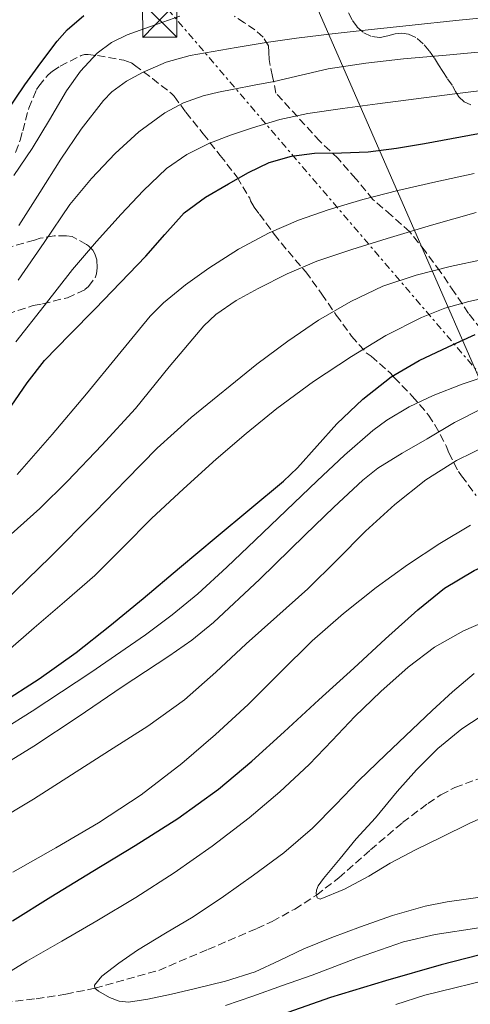
# Model space of a CAD drawing. Units: metres. Extents: x 610149 to 613579, y 4773276 to 4775645.
# Drawn here: x 611811 to 611910, y 4774737 to 4774953 of the extents above; entities that cross this region are included whole.
import ezdxf

# ---------------------------------------------------------------- set-up
doc = ezdxf.new("R2010")
doc.units = ezdxf.units.M
doc.header["$MEASUREMENT"] = 0
doc.linetypes.add('DGN Style 3', pattern=[2.435891, 1.739922, -0.695969])
doc.linetypes.add('DGN Style 7', pattern=[3.479844, 1.56593, -0.695969, 0.521977, -0.695969])
for name, color, linetype, lineweight in [('Barranco lineal', 142, 'DGN Style 3', 13), ('Curva de nivel directora', 30, 'Continuous', 30), ('Curva de nivel intermedia', 30, 'Continuous', 0), ('Límite de Concejo', 7, 'Continuous', 0), ('Línea eléctrica', 6, 'DGN Style 7', 0), ('Torre eléctrica', 7, 'Continuous', 0), ('Zona arbolada', 92, 'DGN Style 3', 0)]:
    doc.layers.add(name, color=color, linetype=linetype, lineweight=lineweight)

# ---------------------------------------------------------------- blocks, each defined once
blk = doc.blocks.new('5TME')
at = {"layer": 'Torre eléctrica', "color": 7, "linetype": 'Continuous', "lineweight": 0}
for p, q in [((-0.375, 0.375), (0.375, -0.375)), ((0.3723, 0.3776), (-0.3716, -0.3784))]:
    blk.add_line(p, q, dxfattribs=at)
at = {"layer": 'Torre eléctrica', "color": 7, "linetype": 'Continuous', "lineweight": 0, "flags": 128}
blk.add_lwpolyline([(-0.375, -0.375), (0.375, -0.375), (0.375, 0.375), (-0.375, 0.375), (-0.3716, -0.3784)], dxfattribs=at)

msp = doc.modelspace()

# ---------------------------------------------------------------- linework, layer by layer
at = {"layer": 'Barranco lineal', "color": 142, "linetype": 'DGN Style 3', "lineweight": 13}
msp.add_polyline3d([(611807.63, 4774737.79, 268.99), (611814.6, 4774738.64, 268.03), (611821.05, 4774739.62, 266.75), (611827.44, 4774740.95, 265), (611834.43, 4774742.89, 264.37), (611841.42, 4774744.84, 263.61), (611852.16, 4774749.42, 262.52), (611862.9, 4774754, 261.73), (611866.27, 4774755.56, 261.49), (611871.18, 4774758.27, 260.79), (611875.93, 4774761.32, 260), (611880.86, 4774765.1, 259.38), (611887.77, 4774771.22, 258.69), (611894.81, 4774777.2, 257.98), (611900.31, 4774781.39, 257.09), (611903.2, 4774783.28, 256.79), (611906.26, 4774784.87, 256.44), (611913.3, 4774787.47, 255.79)], dxfattribs=at)
at = {"layer": 'Curva de nivel directora', "color": 30, "linetype": 'Continuous', "lineweight": 30, "flags": 128}
for points, elevation in [([(611807.91, 4774932.36), (611812.12, 4774938.64), (611815.58, 4774943.49), (611819.19, 4774948.24), (611821.36, 4774950.67), (611825.04, 4774953.86)], 350), ([(611809.15, 4774868.33), (611812.63, 4774873.46), (611816.41, 4774878.34), (611821.97, 4774883.98), (611827.53, 4774889.63), (611833.07, 4774895.39), (611838.6, 4774901.15), (611842.75, 4774905.92), (611847, 4774910.63), (611851.64, 4774914.1), (611856.7, 4774917.01), (611861.04, 4774919.49), (611865.59, 4774921.62), (611870.48, 4774923.02), (611875.48, 4774923.68), (611881.39, 4774923.79), (611887.29, 4774924.02), (611893.45, 4774924.8), (611899.59, 4774925.78), (611907.46, 4774927.24), (611915.32, 4774928.71)], 325), ([(611806.87, 4774803.27), (611815.26, 4774808.64), (611823.37, 4774814.42), (611830.73, 4774820.28), (611837.99, 4774826.26), (611846, 4774832.94), (611854.01, 4774839.62), (611861.36, 4774845.76), (611868.7, 4774851.92), (611871.8, 4774854.86), (611876.07, 4774859.67), (611880.41, 4774864.43), (611886.1, 4774869.87), (611892.3, 4774874.77), (611898.39, 4774878.3), (611904.76, 4774881.3), (611910.69, 4774883.99)], 300), ([(611809.44, 4774755.71), (611817.8, 4774760.95), (611827.02, 4774766.55), (611836.25, 4774772.15), (611845.57, 4774778.05), (611854.5, 4774784.52), (611861.8, 4774790.65), (611868.87, 4774797.03), (611876.49, 4774804.02), (611884.1, 4774811.01), (611891.09, 4774817.4), (611898.1, 4774823.76), (611903.96, 4774828.51), (611910.44, 4774832.39), (611916.98, 4774835.29), (611923.64, 4774837.89)], 275), ([(611911.5, 4774748.19), (611903.22, 4774746.02), (611891.08, 4774742.58), (611879.03, 4774738.88), (611869.64, 4774735.59)], 275)]:
    msp.add_lwpolyline(points, dxfattribs=dict(at, elevation=elevation))
at = {"layer": 'Curva de nivel intermedia', "color": 30, "linetype": 'Continuous', "lineweight": 0, "flags": 128}
for points, elevation in [([(611809.73, 4774918.79), (611813.74, 4774924.69), (611817.52, 4774930.98), (611821.22, 4774937.33), (611824.29, 4774941.68), (611827.96, 4774945.62), (611831.07, 4774947.93), (611834.52, 4774949.59), (611838.4, 4774951), (611842.3, 4774952.35), (611846.07, 4774953.67)], 345), ([(611810.78, 4774907.84), (611815.41, 4774915.11), (611819.99, 4774922.42), (611824.45, 4774928.93), (611829.32, 4774935.22), (611831.17, 4774937.12), (611834.34, 4774939.48), (611837.86, 4774941.38), (611843.01, 4774943.58), (611848.33, 4774945.06), (611853.34, 4774945.95), (611858.36, 4774946.79), (611864.94, 4774947.89), (611871.54, 4774948.88), (611879.41, 4774949.81), (611887.29, 4774950.67), (611896.86, 4774951.72), (611906.44, 4774952.75), (611920.62, 4774954.15)], 340), ([(611827.83, 4774904.35), (611833.22, 4774910.37), (611838.02, 4774915.47), (611843.14, 4774920.31), (611847.56, 4774923.43), (611852.42, 4774925.81), (611857.13, 4774927.66), (611861.93, 4774929.25), (611867.94, 4774931.04), (611874.04, 4774932.39), (611881.65, 4774933.45), (611889.27, 4774934.47), (611897.75, 4774935.57), (611906.23, 4774936.67), (611915.05, 4774937.76), (611923.86, 4774938.83), (611934.35, 4774940.62), (611944.84, 4774942.35), (611953.04, 4774943.31), (612019.14, 4774951.57), (612024.3, 4774952.65), (612028.51, 4774953.81)], 330), ([(611810.62, 4774895.92), (611816.32, 4774904.16), (611821.98, 4774912.43), (611826.73, 4774918.18), (611831.86, 4774923.63), (611837.04, 4774928.39), (611842.78, 4774932.53), (611846.84, 4774934.74), (611851.16, 4774936.24), (611854.51, 4774937.02), (611857.86, 4774937.71), (611862.28, 4774938.55), (611866.7, 4774939.39), (611872.58, 4774940.78), (611878.47, 4774942.13), (611886.73, 4774943.41), (611895.03, 4774944.34), (611904.35, 4774945.15), (611913.67, 4774946)], 335), ([(611818.06, 4774862.16), (611825.58, 4774871.01), (611832.54, 4774879.52), (611839.58, 4774888), (611842.47, 4774890.97), (611847.28, 4774894.9), (611852.41, 4774898.5), (611858.86, 4774902.66), (611865.62, 4774906.27), (611872, 4774909.03), (611878.54, 4774911.33), (611886.11, 4774913.57), (611893.75, 4774915.55), (611902.1, 4774917.43), (611910.44, 4774919.28)], 320), ([(611809.14, 4774840.28), (611815.4, 4774845.95), (611821.42, 4774851.88), (611828.95, 4774859.79), (611836.31, 4774867.84), (611843.7, 4774876.93), (611851.26, 4774885.94), (611853.94, 4774888.37), (611858.4, 4774891.43), (611863.16, 4774894.08), (611869.51, 4774897.32), (611876.06, 4774900.05), (611883.71, 4774902.63), (611891.42, 4774905.04), (611901.15, 4774907.93), (611910.92, 4774910.69)], 315), ([(611810.14, 4774882.39), (611816.34, 4774890.32), (611822.54, 4774898.24), (611827.83, 4774904.35)], 330), ([(611807.66, 4774825.54), (611817.68, 4774835.28), (611827.5, 4774845.2), (611834.26, 4774852.2), (611841.08, 4774859.15), (611848.51, 4774865.87), (611862.87, 4774877.49), (611869.64, 4774882.56), (611876.39, 4774887.13), (611883.48, 4774891.23), (611890.45, 4774894.56), (611897.74, 4774897.03), (611905.2, 4774898.86), (611912.7, 4774900.51)], 310), ([(611808.4, 4774814.79), (611814.14, 4774819.81), (611820.82, 4774825.5), (611827.42, 4774831.28), (611833.65, 4774837.47), (611839.82, 4774843.71), (611846.86, 4774850.25), (611854.01, 4774856.69), (611860.55, 4774862.35), (611867.24, 4774867.83), (611875.28, 4774873.73), (611883.61, 4774879.23), (611891.1, 4774883.8), (611898.94, 4774887.76), (611904.02, 4774889.74), (611909.26, 4774891.2), (611915.66, 4774892.64), (611922.07, 4774894.02), (611930.08, 4774895.78), (611938.12, 4774897.31), (611956.47, 4774900.15), (611967.11, 4774901.1), (611977.73, 4774902.19)], 305), ([(611800.65, 4774793.38), (611813.68, 4774801.58), (611826.54, 4774810.07), (611838.55, 4774818.29), (611844.37, 4774822.64), (611849.96, 4774827.28), (611856.31, 4774833.08), (611862.55, 4774838.99), (611869.32, 4774845.49), (611876.09, 4774851.99), (611882.08, 4774857.57), (611888.26, 4774862.98), (611891.32, 4774865.29), (611896.25, 4774868.2), (611901.46, 4774870.63), (611907.85, 4774873.15), (611914.34, 4774875.36)], 295), ([(611803.11, 4774787.21), (611814.07, 4774793.89), (611823.78, 4774800.3), (611833.38, 4774806.87), (611843.62, 4774813.61), (611848.63, 4774817.13), (611853.4, 4774820.96), (611863.52, 4774830.49), (611873.45, 4774840.19), (611879.74, 4774846.21), (611886.12, 4774852.15), (611889.39, 4774854.73), (611894.7, 4774858.03), (611900.15, 4774861.15), (611906.14, 4774864.72), (611912.36, 4774867.91)], 290), ([(611810.42, 4774853.4), (611818.06, 4774862.16)], 320), ([(611805.29, 4774777.1), (611814.01, 4774782.34), (611822.36, 4774787.62), (611830.66, 4774792.98), (611839.04, 4774798.27), (611847.08, 4774804.05), (611853.89, 4774810.13), (611860.57, 4774816.34), (611867.3, 4774822.32), (611874.02, 4774828.32), (611880.38, 4774834.59), (611886.65, 4774840.96), (611893.08, 4774846.79), (611899.9, 4774852.21), (611906.59, 4774856.46), (611913.74, 4774859.92)], 285), ([(611809.5, 4774766.36), (611818.9, 4774771.68), (611828.23, 4774777.14), (611837.57, 4774783.29), (611846.44, 4774790.12), (611853.86, 4774796.46), (611861.03, 4774803.06), (611868.01, 4774810.03), (611875.02, 4774816.98), (611881.85, 4774822.97), (611888.98, 4774828.63), (611895.89, 4774833.6), (611902.98, 4774838.29), (611909.64, 4774842.31)], 280), ([(611808.18, 4774744.16), (611812.52, 4774746.85), (611820.22, 4774751.24), (611827.9, 4774755.67), (611836.39, 4774760.82), (611844.78, 4774766.16), (611853.15, 4774772), (611861.22, 4774778.26), (611867.95, 4774783.93), (611874.38, 4774789.92), (611879.39, 4774795.15), (611884.36, 4774800.42), (611890.04, 4774805.91), (611895.98, 4774811.17), (611901.8, 4774815.56), (611908.14, 4774819.12), (611914.68, 4774822)], 270), ([(611913.91, 4774761.18), (611904.54, 4774759.84), (611899.7, 4774758.91), (611892.59, 4774756.85), (611885.58, 4774754.4), (611879.34, 4774752.07), (611873.19, 4774749.57), (611867.87, 4774746.97), (611862.49, 4774744.5), (611856.02, 4774742.5), (611849.45, 4774740.84), (611844.23, 4774739.62), (611839, 4774738.56), (611834.83, 4774737.9), (611832.73, 4774738.07), (611830.63, 4774738.93), (611828.26, 4774740.28), (611827.43, 4774740.96), (611827.34, 4774741.64), (611828.96, 4774743.55), (611832.67, 4774746.42), (611836.78, 4774749.25), (611842.9, 4774753.01), (611848.95, 4774756.53), (611855.6, 4774761.02), (611862.15, 4774765.67), (611868.77, 4774770.6), (611875.05, 4774775.94), (611880.15, 4774781.16), (611885.21, 4774786.4), (611891.04, 4774792), (611896.89, 4774797.59), (611901.27, 4774801.72), (611905.69, 4774805.83), (611910.45, 4774809.83)], 265), ([(611913.58, 4774778.91), (611909.34, 4774777.01), (611903.28, 4774774.02), (611897.78, 4774771.3), (611892.08, 4774768.34), (611887.39, 4774765.47), (611882.06, 4774762.64), (611876.75, 4774760.42), (611876.11, 4774760.69), (611875.86, 4774761.59), (611875.97, 4774762.39), (611876.35, 4774763.32), (611877.46, 4774764.96), (611881.15, 4774769.33), (611884.62, 4774773.65), (611888.85, 4774778.24), (611893.58, 4774783.99), (611897.84, 4774788.74), (611902.5, 4774793.38), (611907.73, 4774797.71), (611911.98, 4774800.45)], 260), ([(611911.49, 4774754.14), (611901.9, 4774752.67), (611895.01, 4774751.12), (611884.96, 4774747.58), (611874.98, 4774743.78), (611868.5, 4774741.5), (611862.01, 4774739.22), (611856.02, 4774737.19)], 270), ([(612025.86, 4774737.27), (612020.35, 4774738.23), (612014.99, 4774739.03), (612009.14, 4774740.24), (612002.16, 4774741.51), (611995.66, 4774742.5), (611989.86, 4774743.25), (611983.07, 4774743.87), (611977.9, 4774744.56), (611972.35, 4774744.9), (611957.5, 4774745.39), (611942.65, 4774745.89), (611931.64, 4774744.9), (611920.63, 4774743.91), (611913.38, 4774742.75), (611906.2, 4774741.04), (611899.69, 4774739.4), (611893.3, 4774737.39)], 280)]:
    msp.add_lwpolyline(points, dxfattribs=dict(at, elevation=elevation))
at = {"layer": 'Límite de Concejo', "color": 7, "linetype": 'Continuous', "lineweight": 0}
msp.add_polyline3d([(612252.49, 4774766.34, 218.89), (612235.37, 4774763.39, 220.29), (612214.02, 4774762.8, 223.5), (612196.57, 4774764.43, 227.53), (612176.51, 4774770.59, 230.83), (612156.66, 4774779.18, 233.63), (612140.78, 4774786.18, 235.79), (612123.34, 4774795.31, 236.12), (612109, 4774801.44, 235.28), (612097.75, 4774804.82, 234.31), (612086.83, 4774804.27, 235.63), (612076.3, 4774802.19, 237.32), (612060.09, 4774798.5, 239.96), (612045.76, 4774795.85, 241.98), (612029.12, 4774795.08, 243.67), (612011.29, 4774796.19, 246.13), (611995.01, 4774796.95, 248.68), (611976.79, 4774798.95, 249.48), (611962.64, 4774801.39, 252.26), (611949.62, 4774804.24, 255.35), (611941.7, 4774806.4, 257.08), (611941.32, 4774806.39, 257.13), (611799.54, 4775130.35, 432.79)], dxfattribs=at)
at = {"layer": 'Línea eléctrica', "color": 6, "linetype": 'DGN Style 7', "lineweight": 0}
msp.add_polyline3d([(613204.53, 4773325.83, 579.02), (613167.56, 4773392.85, 585.21), (613112.74, 4773487.24, 605.8), (613041.26, 4773571.91, 579.23), (612898.29, 4773736.39, 520.57), (612825.63, 4773819.98, 479.09), (612723.61, 4773938.72, 399.69), (612605.47, 4774072.05, 326.46), (612604.25, 4774073.43, 325.7), (612540.05, 4774149.32, 277.29), (612257.17, 4774474.56, 260.21), (612174.59, 4774563.43, 255.12), (612088.74, 4774668.42, 311.09), (611843.41, 4774955.19, 346.15), (611760.82, 4775045.73, 408.28), (611660.19, 4775163.08, 445.09), (611542.55, 4775292.44, 460.58), (611425.27, 4775413.95, 415.28), (611305.2, 4775561.5, 408.25), (611234.82, 4775607.73, 398.26)], dxfattribs=at)
at = {"layer": 'Zona arbolada', "color": 92, "linetype": 'DGN Style 3', "lineweight": 0}
for points in [[(611882.92, 4774954.39, 347.23), (611883.81, 4774952.74, 346.4), (611884.84, 4774951.3, 345.59), (611886.3, 4774950.06, 344.82), (611888.09, 4774949.23, 344.24), (611889.92, 4774949.01, 343.82), (611891.53, 4774949.39, 343.47), (611893.14, 4774949.82, 343.1), (611894.62, 4774949.95, 342.77), (611896.11, 4774949.76, 342.42), (611897.98, 4774948.83, 341.86), (611899.52, 4774947.42, 341.3), (611900.71, 4774946, 340.79), (611901.76, 4774944.51, 340.29), (611902.66, 4774943.02, 339.87), (611903.57, 4774941.57, 339.42), (611904.65, 4774939.99, 338.69), (611905.73, 4774938.42, 337.84), (611906.41, 4774937.23, 337.18), (611907.14, 4774936.03, 336.51), (611908.3, 4774934.94, 335.98), (611909.73, 4774934.29, 335.86)], [(611882.92, 4774954.39, 347.23), (611883.81, 4774952.74, 346.4), (611884.84, 4774951.3, 345.59), (611886.3, 4774950.06, 344.82), (611888.09, 4774949.23, 344.24), (611889.92, 4774949.01, 343.82), (611891.53, 4774949.39, 343.47), (611893.14, 4774949.82, 343.1), (611894.62, 4774949.95, 342.77), (611896.11, 4774949.76, 342.42), (611897.98, 4774948.83, 341.86), (611899.52, 4774947.42, 341.3), (611900.71, 4774946, 340.79), (611901.76, 4774944.51, 340.29), (611902.66, 4774943.02, 339.87), (611903.57, 4774941.57, 339.42), (611904.65, 4774939.99, 338.69), (611905.73, 4774938.42, 337.84), (611906.41, 4774937.23, 337.18), (611907.14, 4774936.03, 336.51), (611908.3, 4774934.94, 335.98), (611909.73, 4774934.29, 335.86)], [(611911.96, 4774885.15, 310.08), (611909.25, 4774888.64, 311.76), (611906.14, 4774893.23, 314.44), (611903.02, 4774897.81, 317.2), (611899.8, 4774902.18, 319.59), (611896.35, 4774906.46, 321.98), (611892.35, 4774910.08, 324.38), (611888.29, 4774913.58, 326.79), (611884.56, 4774918.09, 329.42), (611880.69, 4774922.5, 331.97), (611876.69, 4774926.29, 334.22), (611867.07, 4774936.83, 340.98), (611866.33, 4774940.5, 342.57), (611865.58, 4774944.18, 344.16), (611865.53, 4774945.79, 345.39), (611865.41, 4774947.22, 346.75), (611864.26, 4774949.06, 348.08), (611862.48, 4774950.7, 349.28), (611860.22, 4774952.23, 350.53), (611857.97, 4774953.7, 351.76)], [(611911.96, 4774885.15, 310.08), (611909.25, 4774888.64, 311.76), (611906.14, 4774893.23, 314.44), (611903.02, 4774897.81, 317.2), (611899.8, 4774902.18, 319.59), (611896.35, 4774906.46, 321.98), (611892.35, 4774910.08, 324.38), (611888.29, 4774913.58, 326.79), (611884.56, 4774918.09, 329.42), (611880.69, 4774922.5, 331.97), (611876.69, 4774926.29, 334.22), (611867.07, 4774936.83, 340.98), (611866.33, 4774940.5, 342.57), (611865.58, 4774944.18, 344.16), (611865.53, 4774945.79, 345.39), (611865.41, 4774947.22, 346.75), (611864.26, 4774949.06, 348.08), (611862.48, 4774950.7, 349.28), (611860.22, 4774952.23, 350.53), (611857.97, 4774953.7, 351.76)], [(611810.07, 4774923.88, 351.41), (611811.11, 4774926.52, 351.39), (611811.64, 4774928.57, 351.39), (611812.96, 4774933.55, 351.39), (611814.68, 4774937.66, 351.49), (611815.14, 4774938.38, 351.49), (611817.2, 4774940.84, 351.47), (611818.2, 4774941.67, 351.44), (611819.86, 4774942.75, 351.33), (611824.45, 4774945.08, 350.53), (611825.19, 4774945.26, 350.35), (611825.94, 4774945.27, 350.16), (611827.99, 4774945.07, 349.6), (611833.76, 4774944.03, 347.95), (611835.44, 4774943.47, 347.53), (611836.12, 4774942.99, 347.29), (611840.02, 4774940.04, 345.09), (611844.29, 4774936.71, 342.08), (611844.8, 4774936.14, 341.57), (611847.33, 4774932.65, 338.27), (611851.14, 4774927.96, 337.37), (611854.85, 4774923.21, 336.19), (611858.6, 4774918.43, 333.41), (611861.33, 4774913.83, 330.59), (611861.54, 4774913.24, 330.21), (611862.28, 4774911.87, 329.42), (611863.44, 4774910.38, 328.54), (611866.72, 4774905.96, 326.25), (611869.72, 4774902.22, 324.67), (611873.59, 4774897.74, 322.88), (611877.11, 4774892.87, 320.4), (611880.29, 4774888.23, 317.92), (611883.62, 4774883.67, 314.88), (611887.01, 4774879.85, 312.85), (611887.88, 4774879.24, 312.59), (611892.15, 4774875.56, 310.62), (611892.96, 4774874.62, 310.17), (611896.92, 4774870.52, 307.97), (611900.47, 4774866.38, 305.85), (611901.88, 4774864.25, 304.7), (611904.34, 4774859.67, 302.19), (611904.92, 4774858.12, 301.44), (611907.03, 4774854.06, 299.07), (611907.72, 4774853.07, 298.37), (611910.89, 4774848.76, 295.73)], [(611817.2, 4774940.84, 351.47), (611818.2, 4774941.67, 351.44), (611819.86, 4774942.75, 351.33), (611824.45, 4774945.08, 350.53), (611825.19, 4774945.26, 350.35), (611825.94, 4774945.27, 350.16), (611827.99, 4774945.07, 349.6), (611833.76, 4774944.03, 347.95), (611835.44, 4774943.47, 347.53), (611836.12, 4774942.99, 347.29), (611840.02, 4774940.04, 345.09), (611844.29, 4774936.71, 342.08), (611844.8, 4774936.14, 341.57), (611847.33, 4774932.65, 338.27), (611851.14, 4774927.96, 337.37), (611854.85, 4774923.21, 336.19), (611858.6, 4774918.43, 333.41), (611861.33, 4774913.83, 330.59), (611861.54, 4774913.24, 330.21), (611862.28, 4774911.87, 329.42), (611863.44, 4774910.38, 328.54), (611866.72, 4774905.96, 326.25), (611869.72, 4774902.22, 324.67), (611873.59, 4774897.74, 322.88), (611877.11, 4774892.87, 320.4), (611880.29, 4774888.23, 317.92), (611883.62, 4774883.67, 314.88), (611887.01, 4774879.85, 312.85), (611887.88, 4774879.24, 312.59), (611892.15, 4774875.56, 310.62), (611892.96, 4774874.62, 310.17), (611896.92, 4774870.52, 307.97), (611900.47, 4774866.38, 305.85), (611901.88, 4774864.25, 304.7), (611904.34, 4774859.67, 302.19), (611904.92, 4774858.12, 301.44), (611907.03, 4774854.06, 299.07), (611907.72, 4774853.07, 298.37), (611910.89, 4774848.76, 295.73)], [(611810.07, 4774923.88, 351.41), (611811.11, 4774926.52, 351.39), (611811.64, 4774928.57, 351.39), (611812.96, 4774933.55, 351.39), (611814.68, 4774937.66, 351.49), (611815.14, 4774938.38, 351.49), (611817.2, 4774940.84, 351.47)], [(611808.29, 4774888.48, 340.8), (611813.94, 4774890.33, 340.69), (611815.97, 4774890.7, 340.46), (611821.43, 4774892.06, 339.49), (611825.27, 4774893.83, 338.69), (611826.05, 4774894.49, 338.48), (611827.51, 4774896.41, 338.25), (611827.81, 4774897.29, 338.32), (611827.96, 4774898.59, 338.53), (611827.86, 4774900.36, 338.99), (611827.46, 4774901.66, 339.41), (611826.98, 4774902.44, 339.68), (611826.02, 4774903.43, 340.09), (611825.64, 4774903.74, 340.24), (611822.45, 4774905.48, 341.33), (611821.24, 4774905.63, 341.69), (611818.5, 4774905.59, 342.93), (611815.48, 4774905.1, 344.19), (611814.21, 4774904.68, 344.7), (611809.14, 4774903.24, 346.33)], [(611808.29, 4774888.48, 340.8), (611813.94, 4774890.33, 340.69), (611815.97, 4774890.7, 340.46), (611821.43, 4774892.06, 339.49), (611825.27, 4774893.83, 338.69), (611826.05, 4774894.49, 338.48), (611827.51, 4774896.41, 338.25), (611827.81, 4774897.29, 338.32), (611827.96, 4774898.59, 338.53), (611827.86, 4774900.36, 338.99), (611827.46, 4774901.66, 339.41), (611826.98, 4774902.44, 339.68), (611826.02, 4774903.43, 340.09), (611825.64, 4774903.74, 340.24), (611822.45, 4774905.48, 341.33), (611821.24, 4774905.63, 341.69), (611818.5, 4774905.59, 342.93), (611815.48, 4774905.1, 344.19), (611814.21, 4774904.68, 344.7), (611809.14, 4774903.24, 346.33)]]:
    msp.add_polyline3d(points, dxfattribs=at)

# ---------------------------------------------------------------- block references
at = {"layer": 'Torre eléctrica', "color": 7, "linetype": 'Continuous', "lineweight": 0, "xscale": 10, "yscale": 10, "zscale": 10}
msp.add_blockref('5TME', (611841.62, 4774952.81, 345.32), dxfattribs=at)

doc.saveas('drawing.dxf')
